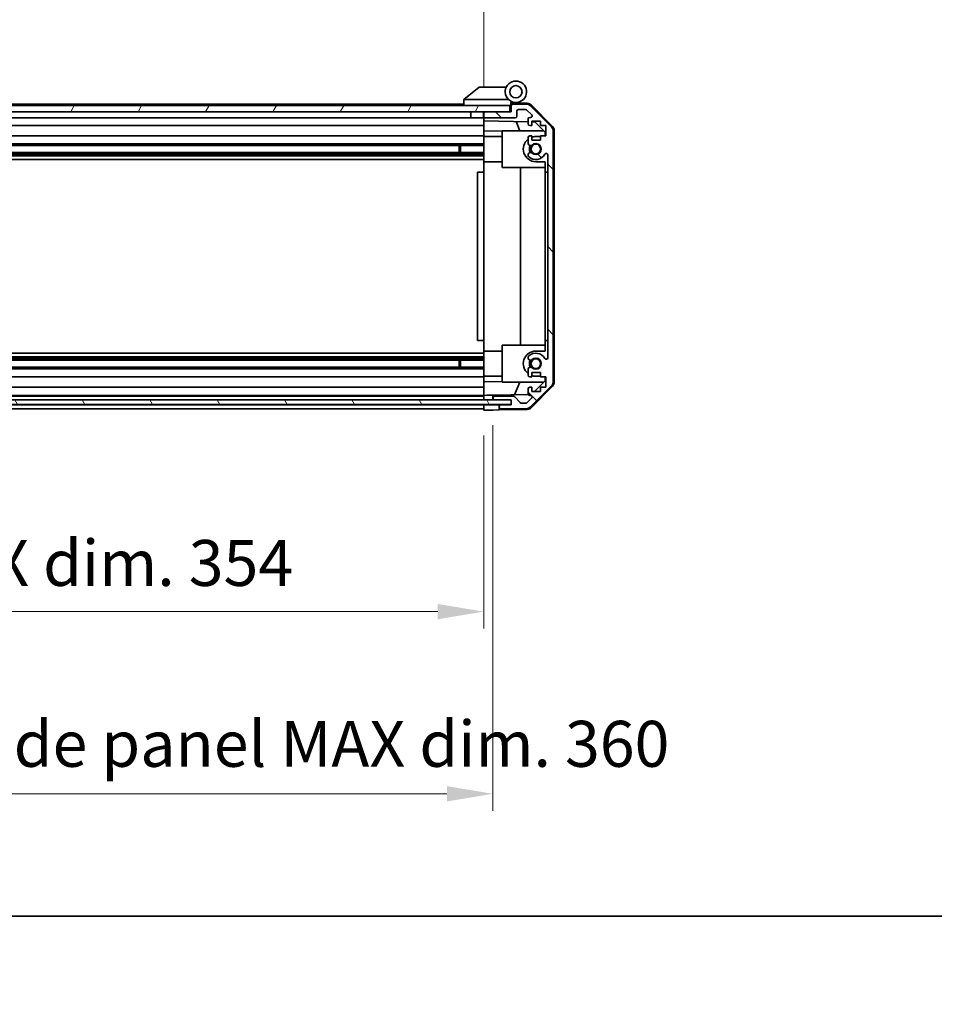
# Model space of a CAD drawing. Units: millimetres. Extents: x 0 to 9815, y -29 to 1686.
# Drawn here: x 2874 to 3173, y -29 to 292 of the extents above; entities that cross this region are included whole.
import ezdxf

# ---------------------------------------------------------------- set-up
doc = ezdxf.new("R2010")
doc.units = ezdxf.units.MM
doc.header["$LTSCALE"] = 5.5
doc.layers.get('Defpoints').update_dxf_attribs({"lineweight": 25})
for name, color, linetype, lineweight in [('Border (ISO)', 7, 'Continuous', 35), ('Dimension (ISO)', 7, 'Continuous', 18), ('Dimension (ISO) @ 1', 7, 'Continuous', 18), ('Hatch (ISO)', 1, 'Continuous', 18), ('Visible (ISO)', 7, 'Continuous', 35)]:
    doc.layers.add(name, color=color, linetype=linetype, lineweight=lineweight)
doc.styles.add('Note Text (TK)', font='txt')
doc.dimstyles.new('Default - Method 1b (TK)', dxfattribs={"dimscale": 5.5, "dimtxt": 2.5, "dimasz": 2.5, "dimexe": 1, "dimexo": 1.5, "dimgap": 1, "dimtad": 1, "dimtoh": 1, "dimrnd": 1e-08, "dimdsep": 46, "dimtxsty": 'Note Text (TK)', "dimcen": 0.09, "dimdle": 5, "dimclrd": 100, "dimclre": 100, "dimclrt": 7, "dimadec": 1, "dimazin": 1, "dimtfac": 1, "dimtmove": 0, "dimatfit": 3, "dimfxl": 1, "dimtolj": 1, "dimlwd": -1, "dimlwe": -1, "dimarcsym": 0})

# ---------------------------------------------------------------- blocks, each defined once
blk = doc.blocks.new('図面枠 tk図枠')
at = {"layer": 'Border (ISO)'}
blk.add_line((14.5, 8), (405.5, 8), dxfattribs=at)
blk = doc.blocks.new('*D46')
at = {"layer": 'Defpoints', "color": 0}
for p in [(2671.47, 165.15), (3025.47, 165.06), (3025.47, 99.34)]:
    blk.add_point(p, dxfattribs=at)
at = {"layer": 'Dimension (ISO)', "color": 100}
for p, q in [((2671.47, 156.9), (2671.47, 93.84)), ((3025.47, 156.81), (3025.47, 93.84)), ((2686.47, 99.34), (3010.47, 99.34))]:
    blk.add_line(p, q, dxfattribs=at)
for points in [[(2686.47, 101.84), (2686.47, 96.84), (2671.47, 99.34)], [(3010.47, 101.84), (3010.47, 96.84), (3025.47, 99.34)]]:
    blk.add_solid(points, dxfattribs=at)
at = {"layer": 'Dimension (ISO)', "color": 7, "insert": (2737.23, 115.22), "char_height": 15, "attachment_point": 4, "style": 'Note Text (TK)'}
blk.add_mtext('\\A1;有効寸法 / MAX dim. 354', dxfattribs=at)
blk = doc.blocks.new('*D49')
at = {"layer": 'Defpoints', "color": 0}
for p in [(2668.47, 168.41), (3028.47, 168.41), (3028.47, 39.89)]:
    blk.add_point(p, dxfattribs=at)
at = {"layer": 'Dimension (ISO)', "color": 100}
for p, q in [((2668.47, 160.16), (2668.47, 34.39)), ((3028.47, 160.16), (3028.47, 34.39)), ((2683.47, 39.89), (3013.47, 39.89))]:
    blk.add_line(p, q, dxfattribs=at)
for points in [[(2683.47, 42.39), (2683.47, 37.39), (2668.47, 39.89)], [(3013.47, 42.39), (3013.47, 37.39), (3028.47, 39.89)]]:
    blk.add_solid(points, dxfattribs=at)
at = {"layer": 'Dimension (ISO)', "color": 7, "insert": (2606.13, 56.2), "char_height": 15, "attachment_point": 4, "style": 'Note Text (TK)'}
blk.add_mtext('\\A1;ハメ込みパネル有効寸法 / Slide panel MAX dim. 360', dxfattribs=at)
blk = doc.blocks.new('*D50')
at = {"layer": 'Defpoints', "color": 0}
for p in [(3025.47, 313.29), (2671.47, 265.3), (3025.47, 262.46)]:
    blk.add_point(p, dxfattribs=at)
at = {"layer": 'Dimension (ISO)', "color": 100}
for p, q in [((2671.47, 273.55), (2671.47, 318.79)), ((3025.47, 270.71), (3025.47, 318.79)), ((2686.47, 313.29), (3010.47, 313.29))]:
    blk.add_line(p, q, dxfattribs=at)
for points in [[(2686.47, 315.79), (2686.47, 310.79), (2671.47, 313.29)], [(3010.47, 315.79), (3010.47, 310.79), (3025.47, 313.29)]]:
    blk.add_solid(points, dxfattribs=at)
at = {"layer": 'Dimension (ISO)', "color": 7, "insert": (2586.74, 329.61), "char_height": 15, "attachment_point": 4, "style": 'Note Text (TK)'}
blk.add_mtext('\\A1;開閉パネル有効寸法 / Open-closing panel MAX dim. 354', dxfattribs=at)

msp = doc.modelspace()

# ---------------------------------------------------------------- hatches: boundary and pattern name
at = {"layer": 'Hatch (ISO)'}
h = msp.add_hatch(dxfattribs=at)
h.set_pattern_fill('ANSI31', color=256, scale=152.4, angle=14.99998, style=0)
h.set_pattern_definition([(60, (2073.5, -48), (-16.49778, 9.525), [])])
h.paths.add_polyline_path([(3033.969, 262.461), (3033.969, 264.461), (2662.969, 264.461), (2662.969, 262.461), (2670.969, 262.461), (3025.969, 262.461)])
h = msp.add_hatch(dxfattribs=at)
h.set_pattern_fill('ANSI31', color=256, scale=152.4, angle=90.00021, style=0)
h.set_pattern_definition([(135.0002, (2073.5, -48), (-13.47033, -13.47043), [])])
edge = h.paths.add_edge_path()
edge.add_ellipse((3046.169, 174.39), major_axis=(1.414, -1.414), ratio=1, start_angle=0, end_angle=45)
edge.add_line((3048.169, 174.39), (3048.169, 256.133))
edge.add_ellipse((3046.169, 256.133), major_axis=(2, 0), ratio=1, start_angle=0, end_angle=45)
edge.add_line((3047.583, 257.547), (3040.755, 264.375))
edge.add_ellipse((3039.341, 262.961), major_axis=(1.414, 1.414), ratio=1, start_angle=0, end_angle=45)
edge.add_line((3039.341, 264.961), (3034.969, 264.961))
edge.add_ellipse((3034.969, 264.461), major_axis=(0, 0.5), ratio=1, start_angle=0, end_angle=90)
edge.add_line((3034.469, 264.461), (3034.469, 262.461))
edge.add_line((3034.469, 262.461), (3033.969, 262.461))
edge.add_line((3033.969, 262.461), (3025.969, 262.461))
edge.add_ellipse((3025.969, 261.961), major_axis=(0, 0.5), ratio=1, start_angle=0, end_angle=90)
edge.add_line((3025.469, 261.961), (3025.469, 260.961))
edge.add_ellipse((3025.969, 260.961), major_axis=(-0.5, 0), ratio=1, start_angle=0, end_angle=90)
edge.add_line((3025.969, 260.461), (3035.769, 260.461))
edge.add_ellipse((3035.769, 260.961), major_axis=(0, -0.5), ratio=1, start_angle=0, end_angle=90)
edge.add_line((3036.269, 260.961), (3036.269, 262.661))
edge.add_ellipse((3036.769, 262.661), major_axis=(-0.5, 0), ratio=1, start_angle=270, end_angle=360, ccw=False)
edge.add_line((3036.769, 263.161), (3039.216, 263.161))
edge.add_ellipse((3039.216, 262.661), major_axis=(0, 0.5), ratio=1, start_angle=315, end_angle=360, ccw=False)
edge.add_line((3039.57, 263.015), (3041.12, 261.465))
edge.add_ellipse((3040.766, 261.111), major_axis=(0.354, 0.354), ratio=1, start_angle=225, end_angle=360, ccw=False)
edge.add_line((3040.766, 260.611), (3040.469, 260.611))
edge.add_ellipse((3040.469, 260.111), major_axis=(0, 0.5), ratio=1, start_angle=0, end_angle=90)
edge.add_line((3039.969, 260.111), (3039.969, 258.461))
edge.add_ellipse((3040.469, 258.461), major_axis=(-0.5, 0), ratio=1, start_angle=0, end_angle=90)
edge.add_line((3040.469, 257.961), (3041.219, 257.961))
edge.add_line((3041.219, 257.961), (3041.219, 259.361))
edge.add_line((3041.219, 259.361), (3044.019, 259.361))
edge.add_line((3044.019, 259.361), (3044.019, 257.961))
edge.add_line((3044.019, 257.961), (3045.719, 257.961))
edge.add_line((3045.719, 257.961), (3045.719, 254.561))
edge.add_line((3045.719, 254.561), (3044.019, 254.561))
edge.add_line((3044.019, 254.561), (3044.019, 253.161))
edge.add_line((3044.019, 253.161), (3041.219, 253.161))
edge.add_line((3041.219, 253.161), (3041.219, 254.561))
edge.add_line((3041.219, 254.561), (3040.469, 254.561))
edge.add_ellipse((3040.469, 254.061), major_axis=(0, 0.5), ratio=1, start_angle=0, end_angle=90)
edge.add_line((3039.969, 254.061), (3039.969, 251.934))
edge.add_ellipse((3040.727, 252.191), major_axis=(-0.758, -0.257), ratio=1, start_angle=0, end_angle=113.33589)
edge.add_ellipse((3042.469, 250.261), major_axis=(-1.206, 1.336), ratio=1, start_angle=95.84043, end_angle=360, ccw=False)
edge.add_ellipse((3040.727, 248.332), major_axis=(0.536, 0.594), ratio=1, start_angle=0, end_angle=113.33589)
edge.add_line((3039.969, 248.589), (3039.969, 248.074))
edge.add_ellipse((3040.727, 248.332), major_axis=(-0.758, -0.257), ratio=1, start_angle=0, end_angle=29.17631)
edge.add_ellipse((3042.469, 250.261), major_axis=(-2.279, -2.524), ratio=1, start_angle=0, end_angle=102.75926)
edge.add_ellipse((3045.869, 248.352), major_axis=(-0.436, 0.245), ratio=1, start_angle=209.32053, end_angle=360, ccw=False)
edge.add_line((3046.369, 248.352), (3046.369, 182.171))
edge.add_ellipse((3045.869, 182.171), major_axis=(0.5, 0), ratio=1, start_angle=209.32053, end_angle=360, ccw=False)
edge.add_ellipse((3042.469, 180.261), major_axis=(2.965, 1.665), ratio=1, start_angle=0, end_angle=102.75926)
edge.add_ellipse((3040.727, 182.191), major_axis=(-0.536, 0.594), ratio=1, start_angle=0, end_angle=29.17631)
edge.add_line((3039.969, 182.448), (3039.969, 181.934))
edge.add_ellipse((3040.727, 182.191), major_axis=(-0.758, -0.257), ratio=1, start_angle=0, end_angle=113.33589)
edge.add_ellipse((3042.469, 180.261), major_axis=(-1.206, 1.336), ratio=1, start_angle=95.84043, end_angle=360, ccw=False)
edge.add_ellipse((3040.727, 178.332), major_axis=(0.536, 0.594), ratio=1, start_angle=0, end_angle=113.33589)
edge.add_line((3039.969, 178.589), (3039.969, 176.461))
edge.add_ellipse((3040.469, 176.461), major_axis=(-0.5, 0), ratio=1, start_angle=0, end_angle=90)
edge.add_line((3040.469, 175.961), (3041.219, 175.961))
edge.add_line((3041.219, 175.961), (3041.219, 177.361))
edge.add_line((3041.219, 177.361), (3044.019, 177.361))
edge.add_line((3044.019, 177.361), (3044.019, 175.961))
edge.add_line((3044.019, 175.961), (3045.719, 175.961))
edge.add_line((3045.719, 175.961), (3045.719, 172.561))
edge.add_line((3045.719, 172.561), (3044.019, 172.561))
edge.add_line((3044.019, 172.561), (3044.019, 171.161))
edge.add_line((3044.019, 171.161), (3041.219, 171.161))
edge.add_line((3041.219, 171.161), (3041.219, 172.561))
edge.add_line((3041.219, 172.561), (3040.469, 172.561))
edge.add_ellipse((3040.469, 172.061), major_axis=(0, 0.5), ratio=1, start_angle=0, end_angle=90)
edge.add_line((3039.969, 172.061), (3039.969, 170.411))
edge.add_ellipse((3040.469, 170.411), major_axis=(-0.5, 0), ratio=1, start_angle=0, end_angle=90)
edge.add_line((3040.469, 169.911), (3040.766, 169.911))
edge.add_ellipse((3040.766, 169.411), major_axis=(0, 0.5), ratio=1, start_angle=225, end_angle=360, ccw=False)
edge.add_line((3041.12, 169.058), (3039.57, 167.508))
edge.add_ellipse((3039.216, 167.861), major_axis=(0.354, -0.354), ratio=1, start_angle=315, end_angle=360, ccw=False)
edge.add_line((3039.216, 167.361), (3037.694, 167.361))
edge.add_ellipse((3037.694, 167.861), major_axis=(0, -0.5), ratio=1, start_angle=311.63354, end_angle=360, ccw=False)
edge.add_line((3037.32, 167.529), (3035.618, 169.443))
edge.add_ellipse((3035.244, 169.111), major_axis=(0.374, 0.332), ratio=1, start_angle=0, end_angle=48.36646)
edge.add_line((3035.244, 169.611), (3028.969, 169.611))
edge.add_ellipse((3028.969, 169.111), major_axis=(0, 0.5), ratio=1, start_angle=0, end_angle=90)
edge.add_line((3028.469, 169.111), (3028.469, 168.911))
edge.add_ellipse((3028.969, 168.911), major_axis=(-0.5, 0), ratio=1, start_angle=0, end_angle=90)
edge.add_line((3028.969, 168.411), (3034.419, 168.411))
edge.add_line((3034.419, 168.411), (3034.469, 168.411))
edge.add_line((3034.469, 168.411), (3034.469, 166.761))
edge.add_line((3034.469, 166.761), (3030.969, 166.761))
edge.add_ellipse((3030.969, 166.261), major_axis=(0, 0.5), ratio=1, start_angle=0, end_angle=90)
edge.add_line((3030.469, 166.261), (3030.469, 166.061))
edge.add_ellipse((3030.969, 166.061), major_axis=(-0.5, 0), ratio=1, start_angle=0, end_angle=90)
edge.add_line((3030.969, 165.561), (3039.341, 165.561))
edge.add_ellipse((3039.341, 167.561), major_axis=(0, -2), ratio=1, start_angle=0, end_angle=45)
edge.add_line((3040.755, 166.147), (3047.583, 172.975))
h = msp.add_hatch(dxfattribs=at)
h.set_pattern_fill('ANSI31', color=256, scale=152.4, angle=75.00018, style=0)
h.set_pattern_definition([(120.0002, (2073.5, -48), (-16.49775, -9.52505), [])])
h.paths.add_polyline_path([(2662.519, 168.411), (2662.519, 166.911), (3034.419, 166.911), (3034.419, 168.411), (3028.969, 168.411), (2667.969, 168.411)])

# ---------------------------------------------------------------- linework, layer by layer
at = {"layer": 'Visible (ISO)'}
for p, q in [((3023.969, 270.461), (3018.986, 266.475)), ((3023.969, 270.461), (3024.49, 270.461)), ((3032.807, 270.461), (3024.49, 270.461)), ((3033.969, 264.461), (2662.969, 264.461)), ((3018.969, 264.961), (2700.969, 264.961)), ((3018.969, 266.461), (3018.986, 266.475)), ((3018.969, 266.461), (3018.969, 264.461)), ((3019.49, 266.461), (3033.519, 266.461)), ((3034.269, 264.461), (3033.969, 264.461)), ((3033.969, 262.461), (3033.969, 264.461)), ((3034.269, 264.461), (3034.269, 265.145)), ((3034.269, 262.461), (3034.269, 264.461)), ((3034.406, 265.305), (3034.469, 265.304)), ((3039.652, 265.214), (3034.469, 265.304)), ((3034.469, 265.304), (3034.469, 264.461)), ((3034.469, 264.461), (3034.469, 262.461)), ((3034.769, 265.461), (3035.969, 265.461)), ((3039.341, 264.961), (3034.969, 264.961)), ((3047.583, 257.547), (3040.755, 264.375)), ((3041.044, 264.616), (3047.895, 257.643)), ((2662.969, 262.461), (3033.969, 262.461)), ((3021.269, 260.461), (2699.069, 260.461)), ((3021.269, 262.461), (3021.269, 260.461)), ((3025.369, 260.461), (3021.269, 260.461)), ((3025.369, 262.461), (3025.369, 260.461)), ((3025.469, 260.461), (3025.369, 260.461)), ((3025.469, 261.961), (3025.469, 262.461)), ((3025.469, 261.961), (3025.469, 260.961)), ((3025.469, 259.46), (3025.469, 260.961)), ((3034.469, 262.461), (3025.969, 262.461)), ((3025.969, 260.461), (3035.769, 260.461)), ((3036.269, 260.961), (3036.269, 262.661)), ((3036.769, 263.161), (3039.216, 263.161)), ((3039.57, 263.015), (3041.12, 261.465)), ((3040.766, 260.611), (3040.469, 260.611)), ((3025.469, 257.961), (2699.069, 257.961)), ((3025.469, 258.461), (3025.469, 259.46)), ((3025.469, 259.46), (3039.969, 259.207)), ((3025.469, 258.461), (3025.469, 257.961)), ((3025.469, 256.217), (3025.469, 257.961)), ((3037.294, 256.261), (3036.033, 259.276)), ((3039.969, 260.111), (3039.969, 258.461)), ((3040.469, 257.961), (3041.219, 257.961)), ((3041.219, 257.961), (3041.219, 259.361)), ((3041.219, 259.361), (3044.019, 259.361)), ((3041.219, 259.185), (3042.191, 259.168)), ((3042.191, 259.168), (3045.469, 255.832)), ((3044.019, 259.361), (3044.019, 257.961)), ((3044.019, 257.961), (3045.719, 257.961)), ((3045.719, 257.961), (3045.719, 254.561)), ((3025.469, 254.561), (2703.969, 254.561)), ((3025.469, 254.561), (3025.469, 256.217)), ((3031.469, 256.112), (3025.469, 256.217)), ((3025.469, 254.561), (3025.469, 254.061)), ((3031.469, 254.361), (3025.469, 254.361)), ((3025.469, 253.511), (3025.469, 254.061)), ((3031.469, 256.261), (3045.048, 256.261)), ((3031.469, 256.261), (3031.469, 244.261)), ((3039.969, 254.061), (3039.969, 251.934)), ((3041.219, 254.561), (3040.469, 254.561)), ((3041.219, 253.161), (3041.219, 254.561)), ((3042.469, 254.361), (3044.019, 254.361)), ((3045.719, 254.561), (3044.019, 254.561)), ((3044.019, 254.561), (3044.019, 253.161)), ((3045.469, 255.832), (3045.469, 254.561)), ((3048.169, 174.39), (3048.169, 256.133)), ((3048.469, 174.281), (3048.469, 256.242)), ((3025.469, 251.934), (2699.469, 251.934)), ((3025.469, 251.391), (2699.469, 251.391)), ((3017.469, 249.132), (3017.469, 251.391)), ((3017.898, 251.391), (3017.898, 249.132)), ((3025.469, 246.161), (3025.469, 253.511)), ((3044.019, 253.161), (3041.219, 253.161)), ((3025.469, 249.132), (2671.469, 249.132)), ((3025.469, 248.589), (2671.469, 248.589)), ((3025.469, 248.074), (2671.469, 248.074)), ((3039.969, 248.589), (3039.969, 248.074)), ((3046.369, 248.352), (3046.369, 182.171)), ((3025.469, 246.861), (2671.469, 246.861)), ((3025.469, 242.761), (3025.469, 246.161)), ((3031.469, 246.161), (3025.469, 246.161)), ((3031.469, 244.261), (3045.469, 244.261)), ((3037.436, 186.261), (3037.436, 244.261)), ((3045.469, 246.161), (3042.469, 246.161)), ((3045.469, 246.161), (3045.469, 242.761)), ((3025.469, 242.761), (3023.469, 242.761)), ((3023.469, 242.761), (3023.469, 187.761)), ((3025.469, 187.761), (3025.469, 242.761)), ((3045.469, 242.761), (3046.369, 242.761)), ((3045.469, 187.761), (3045.469, 242.761)), ((3025.469, 187.761), (3023.469, 187.761)), ((3025.469, 184.361), (3025.469, 187.761)), ((3046.369, 187.761), (3045.469, 187.761)), ((3045.469, 187.761), (3045.469, 184.361)), ((3025.469, 183.661), (2671.469, 183.661)), ((3025.469, 177.012), (3025.469, 184.361)), ((3031.469, 184.361), (3025.469, 184.361)), ((3031.469, 186.261), (3045.469, 186.261)), ((3031.469, 186.261), (3031.469, 174.261)), ((3042.469, 184.361), (3045.469, 184.361)), ((3025.469, 182.448), (2671.469, 182.448)), ((3025.469, 181.934), (2671.469, 181.934)), ((3025.469, 181.391), (2671.469, 181.391)), ((3017.469, 179.132), (3017.469, 181.391)), ((3017.898, 181.391), (3017.898, 179.132)), ((3039.969, 182.448), (3039.969, 181.934)), ((3025.469, 179.132), (2671.469, 179.132)), ((3025.469, 178.589), (2671.469, 178.589)), ((3025.469, 176.461), (3025.469, 177.012)), ((3039.969, 178.589), (3039.969, 176.461)), ((3041.219, 175.961), (3041.219, 177.361)), ((3041.219, 177.361), (3044.019, 177.361)), ((3044.019, 177.361), (3044.019, 175.961)), ((3025.469, 175.961), (2671.469, 175.961)), ((3025.469, 176.461), (3025.469, 175.961)), ((3031.469, 176.161), (3025.469, 176.161)), ((3025.469, 174.306), (3025.469, 175.961)), ((3025.469, 174.306), (3031.469, 174.411)), ((3025.469, 172.561), (3025.469, 174.306)), ((3031.469, 174.261), (3045.048, 174.261)), ((3035.549, 170.088), (3037.294, 174.261)), ((3040.469, 175.961), (3041.219, 175.961)), ((3045.469, 174.69), (3042.001, 171.161)), ((3044.019, 176.161), (3042.469, 176.161)), ((3044.019, 175.961), (3045.719, 175.961)), ((3045.469, 175.961), (3045.469, 174.69)), ((3045.719, 175.961), (3045.719, 172.561)), ((3025.469, 172.561), (2671.469, 172.561)), ((3025.469, 172.561), (3025.469, 172.061)), ((3025.469, 170.411), (3025.469, 172.061)), ((3025.469, 170.411), (3025.469, 169.912)), ((3039.969, 172.061), (3039.969, 170.411)), ((3041.219, 172.561), (3040.469, 172.561)), ((3040.755, 166.147), (3047.583, 172.975)), ((3047.895, 172.879), (3041.044, 165.907)), ((3041.219, 171.161), (3041.219, 172.561)), ((3044.019, 171.161), (3041.219, 171.161)), ((3045.719, 172.561), (3044.019, 172.561)), ((3044.019, 172.561), (3044.019, 171.161)), ((3034.419, 168.411), (2662.519, 168.411)), ((3025.469, 169.911), (2671.469, 169.911)), ((3025.469, 169.611), (2671.469, 169.611)), ((3025.469, 169.912), (3026.469, 169.929)), ((3025.469, 168.412), (3025.469, 169.912)), ((3025.469, 168.911), (3025.469, 169.111)), ((3025.469, 168.412), (3025.469, 168.411)), ((3026.469, 168.412), (3025.469, 168.412)), ((3026.469, 169.929), (3028.469, 169.964)), ((3028.469, 168.412), (3026.469, 168.412)), ((3040.033, 170.166), (3028.469, 169.964)), ((3028.469, 169.964), (3028.469, 169.111)), ((3028.469, 169.111), (3028.469, 168.911)), ((3028.469, 168.911), (3028.469, 168.412)), ((3028.469, 168.412), (3028.942, 168.412)), ((3035.244, 169.611), (3028.969, 169.611)), ((3028.969, 168.411), (3034.469, 168.411)), ((3034.419, 166.911), (3034.419, 168.411)), ((3034.469, 168.411), (3034.469, 166.761)), ((3037.32, 167.529), (3035.618, 169.443)), ((3039.216, 167.361), (3037.694, 167.361)), ((3041.12, 169.058), (3039.57, 167.508)), ((3040.469, 169.911), (3040.766, 169.911)), ((2662.519, 166.911), (3034.419, 166.911)), ((3025.469, 166.761), (2671.469, 166.761)), ((3025.469, 165.561), (2671.469, 165.561)), ((3025.469, 166.762), (3025.469, 166.911)), ((3025.469, 166.762), (3025.469, 166.911)), ((3025.469, 165.061), (3025.469, 166.762)), ((3025.469, 166.762), (3028.469, 166.762)), ((3025.469, 166.061), (3025.469, 166.261)), ((3028.469, 165.114), (3025.469, 165.061)), ((3028.469, 166.762), (3030.469, 166.762)), ((3030.469, 165.149), (3028.469, 165.114)), ((3034.469, 166.762), (3030.469, 166.762)), ((3030.469, 166.762), (3030.469, 166.261)), ((3030.469, 166.261), (3030.469, 166.061)), ((3030.469, 166.061), (3030.469, 165.149)), ((3039.652, 165.309), (3030.469, 165.149)), ((3034.469, 166.761), (3030.969, 166.761)), ((3030.969, 165.561), (3039.341, 165.561))]:
    msp.add_line(p, q, dxfattribs=at)
for centre, radius in [((3035.969, 268.961), 2), ((3042.469, 250.261), 1.571), ((3042.469, 180.261), 1.571)]:
    msp.add_circle(centre, radius, dxfattribs=at)
for centre, radius, start, end in [((3035.969, 268.961), 3.5, 252.5424, 225.58469), ((3035.969, 268.961), 3.5, 225.58469, 252.5424), ((3034.769, 265.145), 0.5, 72.5424, 180), ((3034.769, 264.961), 0.5, 90, 180), ((3034.969, 264.461), 0.5, 90, 180), ((3039.341, 262.961), 2, 45, 90), ((3039.617, 263.214), 2, 44.5, 89), ((3025.969, 261.961), 0.5, 90, 180), ((3025.969, 260.961), 0.5, 180, 270), ((3035.769, 260.961), 0.5, 270, 0), ((3036.769, 262.661), 0.5, 90, 180), ((3039.216, 262.661), 0.5, 45, 90), ((3040.469, 260.111), 0.5, 90, 180), ((3040.766, 261.111), 0.5, 270, 45), ((3040.469, 258.461), 0.5, 180, 270), ((3046.169, 256.133), 2, 0, 45), ((3046.469, 256.242), 2, 0, 44.5), ((3040.469, 254.061), 0.5, 90, 180), ((3042.469, 250.261), 4.1, 90, 107.75083), ((3042.469, 250.261), 4.1, 127.57187, 270), ((3040.727, 252.191), 0.8, 198.7439, 312.07979), ((3042.469, 250.261), 2.1, 147.43867, 212.56133), ((3042.469, 250.261), 2, 145.40515, 214.59485), ((3042.469, 250.261), 1.8, 227.92021, 132.07979), ((3040.727, 248.332), 0.8, 47.92021, 161.2561), ((3040.727, 248.332), 0.8, 198.7439, 227.92021), ((3042.469, 250.261), 3.4, 227.92021, 330.67947), ((3045.869, 248.352), 0.5, 0, 150.67947), ((3042.469, 180.261), 4.1, 90, 232.42813), ((3042.469, 180.261), 3.4, 29.32053, 132.07979), ((3040.727, 182.191), 0.8, 132.07979, 161.2561), ((3040.727, 182.191), 0.8, 198.7439, 312.07979), ((3042.469, 180.261), 2.1, 147.43867, 212.56133), ((3042.469, 180.261), 2, 145.40515, 214.59485), ((3042.469, 180.261), 1.8, 227.92021, 132.07979), ((3045.869, 182.171), 0.5, 209.32053, 0), ((3040.727, 178.332), 0.8, 47.92021, 161.2561), ((3040.469, 176.461), 0.5, 180, 270), ((3042.469, 180.261), 4.1, 252.24917, 270), ((3046.169, 174.39), 2, 315, 0), ((3046.469, 174.281), 2, 315.5, 0), ((3040.469, 172.061), 0.5, 90, 180), ((3040.469, 170.411), 0.5, 180, 270), ((3028.969, 169.111), 0.5, 90, 180), ((3028.969, 168.911), 0.5, 180, 270), ((3035.244, 169.111), 0.5, 41.63354, 90), ((3037.694, 167.861), 0.5, 221.63354, 270), ((3039.216, 167.861), 0.5, 270, 315), ((3040.766, 169.411), 0.5, 315, 90), ((3030.969, 166.261), 0.5, 90, 180), ((3030.969, 166.061), 0.5, 180, 270), ((3039.341, 167.561), 2, 270, 315), ((3039.617, 167.309), 2, 271, 315.5)]:
    msp.add_arc(centre, radius, start, end, dxfattribs=at)
msp.add_ellipse((3018.372, 265.343), major_axis=(1.31, 1.048), ratio=0.2981424, start_param=0.3567334, end_param=0.3840244, dxfattribs=at)
msp.add_open_spline([(3019.469, 266.461), (3019.426, 266.459), (3019.38, 266.463), (3019.276, 266.475), (3019.217, 266.485), (3019.12, 266.495), (3019.083, 266.497), (3019.022, 266.492), (3019, 266.486), (3018.986, 266.475)], degree=3, knots=[0, 0, 0, 0, 0.012919423, 0.012919423, 0.029223517, 0.029223517, 0.042286171, 0.042286171, 0.055456522, 0.055456522, 0.055456522, 0.055456522], dxfattribs=at)

# ---------------------------------------------------------------- block references
at = {"xscale": 6, "yscale": 6, "zscale": 6}
msp.add_blockref('図面枠 tk図枠', (2073.5, -48), dxfattribs=at)

# ---------------------------------------------------------------- dimensions: what is measured, and where the dimension line sits
at = {"layer": 'Dimension (ISO) @ 1', "color": 100}
for base, p1, p2, text, picture, middle in [((3025.469, 313.293), (2671.469, 265.304), (3025.469, 262.461), '開閉パネル有効寸法 / Open-closing panel MAX dim. <>', '*D50', (2848.469, 313.293)), ((3025.469, 99.337), (2671.469, 165.149), (3025.469, 165.061), '有効寸法 / MAX dim. <>', '*D46', (2854.548, 99.337))]:
    dim = msp.add_linear_dim(base=base, p1=p1, p2=p2, angle=180, text=text, dimstyle='Default - Method 1b (TK)', override={"dimscale": 1, "dimtxt": 15, "dimasz": 15, "dimexe": 5.5, "dimexo": 8.25, "dimgap": 6, "dimtoh": 0, "dimdec": 2, "dimcen": 0.495, "dimtp": 0, "dimtm": 0, "dimtdec": 2, "dimtix": 0, "dimtofl": 0, "dimtmove": 0, "dimatfit": 1}, dxfattribs=at)
    dim.commit()
    dim.dimension.update_dxf_attribs({"geometry": picture, "text_midpoint": middle, "dimtype": 128})
dim = msp.add_linear_dim(base=(3028.469, 39.885), p1=(2668.469, 168.412), p2=(3028.469, 168.412), text='ハメ込みパネル有効寸法 / Slide panel MAX dim. <>', dimstyle='Default - Method 1b (TK)', override={"dimscale": 1, "dimtxt": 15, "dimasz": 15, "dimexe": 5.5, "dimexo": 8.25, "dimgap": 6, "dimtoh": 0, "dimdec": 2, "dimcen": 0.495, "dimtp": 0, "dimtm": 0, "dimtdec": 2, "dimtix": 0, "dimtofl": 0, "dimtmove": 0, "dimatfit": 1}, dxfattribs=at)
dim.commit()
dim.dimension.update_dxf_attribs({"geometry": '*D49', "text_midpoint": (2848.469, 39.885), "dimtype": 128})

doc.saveas('drawing.dxf')
